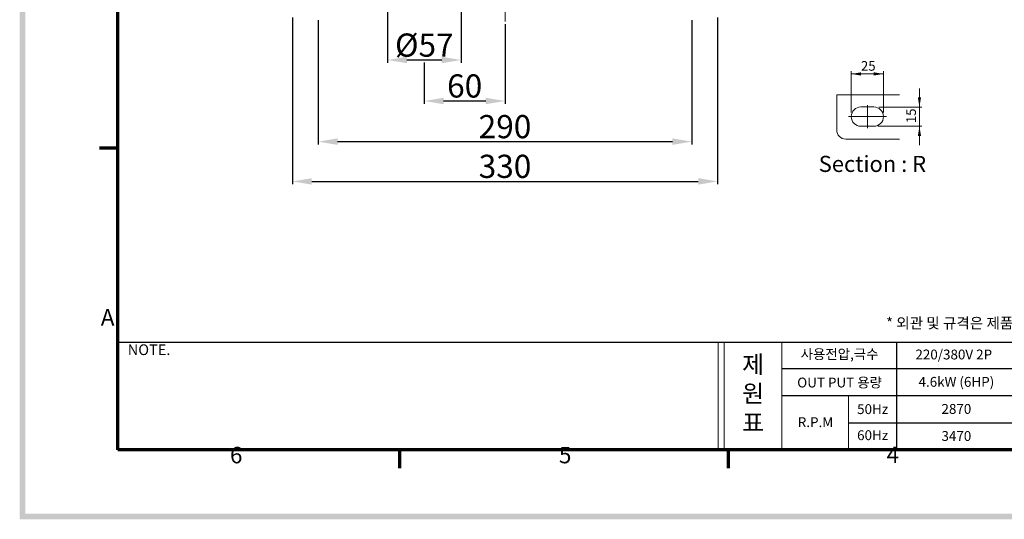
# Model space of a CAD drawing. Extents: x 295 to 13879, y 1073 to 3153.
# Drawn here: x 2183 to 2947, y 1096 to 1484 of the extents above; entities that cross this region are included whole.
import ezdxf

# ---------------------------------------------------------------- set-up
doc = ezdxf.new("R2010")
doc.units = 0
doc.header["$LTSCALE"] = 0.5
doc.linetypes.add('CENTER', pattern=[50.8, 31.75, -6.35, 6.35, -6.35])
doc.layers.get('0').update_dxf_attribs({"linetype": 'CONTINUOUS'})
doc.layers.get('DEFPOINTS').update_dxf_attribs({"linetype": 'CONTINUOUS'})
doc.layers.add('경계(ISO)', color=7, linetype='CONTINUOUS', lineweight=70)
doc.styles.get("Standard").update_dxf_attribs({"font": '나눔고딕.ttf'})
doc.styles.add('주 문자 (ISO)', font='tahoma.ttf')
doc.dimstyles.new('ISO-25_WS', dxfattribs={"dimscale": 2, "dimtxt": 2.5, "dimasz": 2.5, "dimexe": 1.25, "dimexo": 0.625, "dimtad": 1, "dimdec": 1, "dimdsep": 46, "dimtxsty": 'Standard', "dimcen": 2.5, "dimaunit": 1, "dimazin": 2, "dimtfac": 1, "dimtdec": 1, "dimtmove": 0, "dimatfit": 3, "dimfxl": 0, "dimtolj": 1, "dimtzin": 0, "dimarcsym": 0})

# ---------------------------------------------------------------- blocks, each defined once
blk = doc.blocks.new('*D381')
at = {"color": 0, "lineweight": -2, "ltscale": 0.2}
for p, q in [((2468.63, 1545.56), (2468.63, 1450.44)), ((2525.63, 1545.56), (2525.63, 1450.44)), ((2483.63, 1452.69), (2510.63, 1452.69))]:
    blk.add_line(p, q, dxfattribs=at)
at = {"color": 0, "lineweight": 18, "ltscale": 0.2}
for points in [[(2483.63, 1455.19), (2483.63, 1450.19), (2468.63, 1452.69)], [(2510.63, 1455.19), (2510.63, 1450.19), (2525.63, 1452.69)]]:
    blk.add_solid(points, dxfattribs=at)
at = {"layer": 'DEFPOINTS', "color": 0, "lineweight": 18, "ltscale": 0.2}
for p in [(2468.63, 1547.43), (2525.63, 1547.43), (2525.63, 1452.69)]:
    blk.add_point(p, dxfattribs=at)
at = {"color": 0, "ltscale": 0.2, "insert": (2497.13, 1464.26), "char_height": 18, "attachment_point": 5}
blk.add_mtext('\\A1;{\\fISOCPEUR|b0|i0|c0|p34;%%C}57', dxfattribs=at)
blk = doc.blocks.new('*D382')
at = {"color": 0, "lineweight": -2, "ltscale": 0.2}
for p, q in [((2559.76, 1480.62), (2559.76, 1418.61)), ((2497.13, 1450.82), (2497.13, 1418.61)), ((2544.76, 1420.86), (2512.13, 1420.86))]:
    blk.add_line(p, q, dxfattribs=at)
at = {"color": 0, "lineweight": 18, "ltscale": 0.2}
for points in [[(2512.13, 1423.36), (2512.13, 1418.36), (2497.13, 1420.86)], [(2544.76, 1423.36), (2544.76, 1418.36), (2559.76, 1420.86)]]:
    blk.add_solid(points, dxfattribs=at)
at = {"layer": 'DEFPOINTS', "color": 0, "lineweight": 18, "ltscale": 0.2}
for p in [(2559.76, 1482.49), (2497.13, 1452.69), (2497.13, 1420.86)]:
    blk.add_point(p, dxfattribs=at)
at = {"color": 0, "ltscale": 0.2, "insert": (2528.45, 1432.54), "char_height": 18, "attachment_point": 5}
blk.add_mtext('\\A1;60', dxfattribs=at)
blk = doc.blocks.new('*D383')
at = {"color": 0, "lineweight": -2, "ltscale": 0.2}
for p, q in [((2414.76, 1483.59), (2414.76, 1387.05)), ((2704.76, 1483.59), (2704.76, 1387.05)), ((2429.76, 1389.3), (2689.76, 1389.3))]:
    blk.add_line(p, q, dxfattribs=at)
at = {"color": 0, "lineweight": 18, "ltscale": 0.2}
for points in [[(2429.76, 1391.8), (2429.76, 1386.8), (2414.76, 1389.3)], [(2689.76, 1391.8), (2689.76, 1386.8), (2704.76, 1389.3)]]:
    blk.add_solid(points, dxfattribs=at)
at = {"layer": 'DEFPOINTS', "color": 0, "lineweight": 18, "ltscale": 0.2}
for p in [(2414.76, 1485.47), (2704.76, 1485.47), (2704.76, 1389.3)]:
    blk.add_point(p, dxfattribs=at)
at = {"color": 0, "ltscale": 0.2, "insert": (2559.76, 1400.97), "char_height": 18, "attachment_point": 5}
blk.add_mtext('\\A1;290', dxfattribs=at)
blk = doc.blocks.new('*D384')
at = {"color": 0, "lineweight": -2, "ltscale": 0.2}
for p, q in [((2394.71, 1485.67), (2394.71, 1356.19)), ((2724.82, 1485.67), (2724.82, 1356.19)), ((2409.71, 1358.44), (2709.82, 1358.44))]:
    blk.add_line(p, q, dxfattribs=at)
at = {"color": 0, "lineweight": 18, "ltscale": 0.2}
for points in [[(2409.71, 1360.94), (2409.71, 1355.94), (2394.71, 1358.44)], [(2709.82, 1360.94), (2709.82, 1355.94), (2724.82, 1358.44)]]:
    blk.add_solid(points, dxfattribs=at)
at = {"layer": 'DEFPOINTS', "color": 0, "lineweight": 18, "ltscale": 0.2}
for p in [(2394.71, 1487.54), (2724.82, 1487.54), (2724.82, 1358.44)]:
    blk.add_point(p, dxfattribs=at)
at = {"color": 0, "ltscale": 0.2, "insert": (2559.76, 1370.13), "char_height": 18, "attachment_point": 5}
blk.add_mtext('\\A1;330', dxfattribs=at)
blk = doc.blocks.new('경계 기본 경계')
at = {"layer": '경계(ISO)', "color": 7}
for p, q in [((10, 74.25), (6.1, 74.25)), ((70, 10), (70, 6.1)), ((140, 10), (140, 6.1))]:
    blk.add_line(p, q, dxfattribs=at)
at = {"layer": '경계(ISO)', "color": 7, "flags": 128}
blk.add_lwpolyline([(10, 10), (10, 287), (410, 287), (410, 10), (10, 10)], dxfattribs=at)
at = {"layer": '경계(ISO)', "color": 7, "char_height": 3.5, "attachment_point": 7, "style": '주 문자 (ISO)'}
for s, insert in [('A', (6.36, 35.38)), ('6', (33.88, 6.03)), ('5', (103.98, 6.03)), ('4', (173.78, 6.1))]:
    blk.add_mtext(s, dxfattribs=dict(at, insert=insert))

msp = doc.modelspace()

# ---------------------------------------------------------------- hatches: boundary and pattern name
at = {"ltscale": 0.5}
h = msp.add_hatch(color=6, dxfattribs=at)
h.paths.add_polyline_path([(2183.04, 2214.27), (2183.04, 1096.13), (3783.84, 1096.13), (3783.84, 2214.27)])
h.paths.add_polyline_path([(2187.36, 2209.95), (2187.36, 1100.46), (3779.51, 1100.46), (3779.51, 2209.95)], flags=16)

# ---------------------------------------------------------------- linework, layer by layer
at = {"color": 1, "linetype": 'CENTER', "lineweight": 13, "ltscale": 0.5}
msp.add_line((2559.76, 1482.49), (2559.76, 1902.49), dxfattribs=at)
at = {"color": 0, "linetype": 'ByBlock', "lineweight": 18}
for p, q in [((2828.55, 1411.87), (2828.55, 1444.01)), ((2853.55, 1441.87), (2828.55, 1441.87)), ((2853.55, 1411.87), (2853.55, 1444.01)), ((2881.46, 1416.19), (2881.46, 1430.5)), ((2850.07, 1416.19), (2883.25, 1416.19)), ((2881.46, 1401.25), (2881.46, 1416.19)), ((2849.17, 1401.25), (2883.25, 1401.25)), ((2881.46, 1401.25), (2881.46, 1386.49))]:
    msp.add_line(p, q, dxfattribs=at)
at = {"color": 0}
for p, q in [((2259.28, 1233.68), (3223.08, 1233.68)), ((2863.75, 1233.68), (2863.75, 1150.1)), ((2774.52, 1213.16), (2962.48, 1213.16)), ((2774.52, 1192.14), (2962.48, 1192.14)), ((2826.31, 1171.12), (2962.48, 1171.12))]:
    msp.add_line(p, q, dxfattribs=at)
at = {"color": 7, "lineweight": 18, "ltscale": 0.5}
for p, q in [((2725.14, 1233.68), (2725.14, 1150.1)), ((2729.9, 1233.68), (2729.9, 1150.1)), ((2774.52, 1150.1), (2774.52, 1233.68)), ((2826.31, 1192.14), (2826.31, 1149.59))]:
    msp.add_line(p, q, dxfattribs=at)
at = {"color": 0, "linetype": 'ByBlock', "lineweight": 18}
for points in [[(2817.3, 1425.75), (2817.3, 1398.25)], [(2866.03, 1425.75), (2817.3, 1425.75)], [(2841.05, 1417.55), (2841.05, 1399.81)], [(2826.27, 1408.75), (2855.83, 1408.75)], [(2824.3, 1391.25), (2866.03, 1391.25)]]:
    msp.add_lwpolyline(points, dxfattribs=at)
at = {"color": 0, "linetype": 'ByBlock', "lineweight": 18, "ltscale": 0.3}
for points in [[(2846.05, 1416.25), (2836.05, 1416.25)], [(2846.05, 1401.25), (2836.05, 1401.25)]]:
    msp.add_lwpolyline(points, dxfattribs=at)
for centre, radius, start, end in [((2836.05, 1408.75), 7.5, 90, 270), ((2846.05, 1408.75), 7.5, 270, 90), ((2824.3, 1398.25), 7, 180, 270)]:
    msp.add_arc(centre, radius, start, end, dxfattribs=at)
at = {"color": 0, "linetype": 'ByBlock', "lineweight": 18}
for points in [[(2836.05, 1443.12), (2836.05, 1440.62), (2828.55, 1441.87)], [(2846.05, 1440.62), (2846.05, 1443.12), (2853.55, 1441.87)], [(2880.21, 1423.69), (2882.71, 1423.69), (2881.46, 1416.19)], [(2882.71, 1393.75), (2880.21, 1393.75), (2881.46, 1401.25)]]:
    msp.add_solid(points, dxfattribs=at)

# ---------------------------------------------------------------- block references
at = {"color": 0, "xscale": 3.643149312000002, "yscale": 3.643149312000002, "zscale": 3.643149312000002}
msp.add_blockref('경계 기본 경계', (2222.85, 1113.66), dxfattribs=at)

# ---------------------------------------------------------------- texts
at = {"color": 0, "linetype": 'ByBlock', "lineweight": 18}
msp.add_text('Section : R', height=12.5, dxfattribs=at).set_placement((2803.28, 1365.78))
at = {"color": 0, "linetype": 'ByBlock', "lineweight": 18, "insert": (2841.75, 1448.1), "char_height": 7.5, "attachment_point": 5}
msp.add_mtext('\\A1;25', dxfattribs=at)
at = {"color": 0, "linetype": 'ByBlock', "lineweight": 18, "insert": (2874.99, 1409.36), "char_height": 7.5, "attachment_point": 5, "rotation": 90}
msp.add_mtext('{\\A1;15}', dxfattribs=at)
at = {"char_height": 8.2881, "width": 718.9193, "attachment_point": 1}
for s, insert in [('{\\C1; * 외관 및 규격은 제품 성능 개선을 위하여 예고없이 변경될 수 있습니다.}', (2853.12, 1252.63)), ('{\\C7;NOTE.}', (2266.91, 1231.93))]:
    msp.add_mtext(s, dxfattribs=dict(at, insert=insert))
at = {"color": 7, "lineweight": 18, "ltscale": 0.5, "insert": (2743.82, 1245.77), "char_height": 13.5489, "attachment_point": 1}
msp.add_mtext_dynamic_manual_height_columns('{\\fNanumGothic|b0|i0|c129|p50;\\P제\\P원\\P표}', width=29.6361, gutter_width=12.5, heights=[0], dxfattribs=at)
at = {"color": 0, "attachment_point": 5}
for s, insert, char_height in [('사용전압,극수', (2819.47, 1223.34), 7.644), ('220/380V 2P', (2908.09, 1223.08), 7.6444), ('{\\fNanumGothic|b0|i0|c0|p50;OUT PUT\\fNanumGothic|b0|i0|c129|p50; 용량}', (2819.47, 1202.31), 7.6444), ('{\\fNanumGothic|b0|i0|c0|p50;50Hz}', (2845.15, 1181.67), 7.6444), ('{\\fNanumGothic|b0|i0|c0|p50;R.P.M}', (2800.77, 1171.54), 7.6444), ('{\\fNanumGothic|b0|i0|c0|p50;60Hz}', (2845.15, 1161.42), 7.6444)]:
    msp.add_mtext(s, dxfattribs=dict(at, insert=insert, char_height=char_height))
at = {"color": 0, "width": 264.4731, "attachment_point": 5}
for s, insert, char_height in [('4.6kW (6HP)', (2910.14, 1201.85), 7.6444), ('2870', (2910.14, 1180.83), 7.644), ('3470', (2910.14, 1159.81), 7.644)]:
    msp.add_mtext(s, dxfattribs=dict(at, insert=insert, char_height=char_height))

# ---------------------------------------------------------------- dimensions: what is measured, and where the dimension line sits
at = {"color": 0, "ltscale": 0.2}
for base, p1, p2, text, picture, middle in [((2525.63, 1452.69), (2468.63, 1547.43), (2525.63, 1547.43), '{\\fISOCPEUR|b0|i0|c0|p34;%%C}<>', '*D381', (2497.13, 1452.69)), ((2497.13, 1420.86), (2559.76, 1482.49), (2497.13, 1452.69), '60', '*D382', (2528.45, 1420.86))]:
    dim = msp.add_linear_dim(base=base, p1=p1, p2=p2, text=text, dimstyle='ISO-25_WS', override={"dimscale": 3, "dimtxt": 6, "dimasz": 5, "dimexe": 0.75, "dimcen": 1, "dimadec": 1}, dxfattribs=at)
    dim.commit()
    dim.dimension.update_dxf_attribs({"geometry": picture, "text_midpoint": middle, "dimtype": 160})
dim = msp.add_linear_dim(base=(2724.82, 1358.44), p1=(2394.71, 1487.54), p2=(2724.82, 1487.54), text='330', dimstyle='ISO-25_WS', override={"dimscale": 3, "dimtxt": 6, "dimasz": 5, "dimexe": 0.75, "dimcen": 1, "dimadec": 1}, dxfattribs=at)
dim.commit()
dim.dimension.update_dxf_attribs({"geometry": '*D384', "text_midpoint": (2559.76, 1370.13)})
dim = msp.add_linear_dim(base=(2704.76, 1389.3), p1=(2414.76, 1485.47), p2=(2704.76, 1485.47), dimstyle='ISO-25_WS', override={"dimscale": 3, "dimtxt": 6, "dimasz": 5, "dimexe": 0.75, "dimcen": 1, "dimadec": 1}, dxfattribs=at)
dim.commit()
dim.dimension.update_dxf_attribs({"geometry": '*D383', "text_midpoint": (2559.76, 1389.3), "dimtype": 160})

doc.saveas('drawing.dxf')
